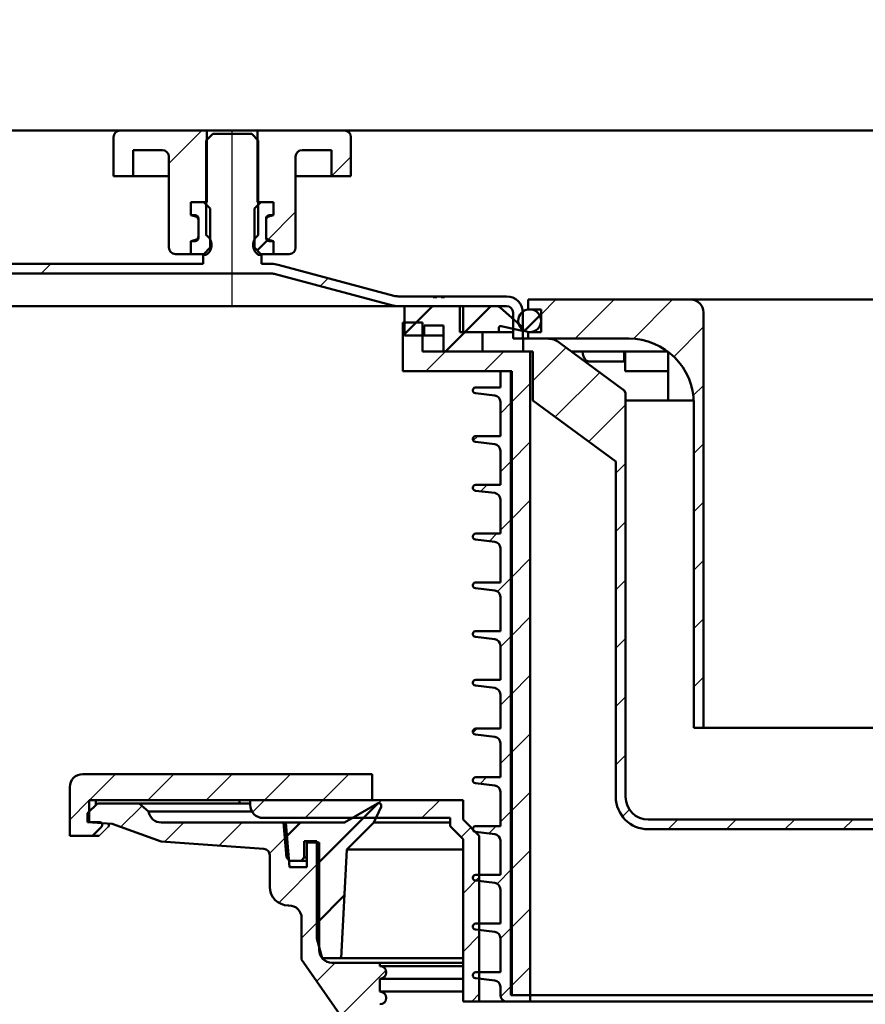
# Model space of a CAD drawing. Units: millimetres. Extents: x -792 to 884, y -361 to 876.
# Drawn here: x -409 to -279, y 433 to 585 of the extents above; entities that cross this region are included whole.
import ezdxf
from ezdxf.lldxf.tags import DXFTag

# ---------------------------------------------------------------- set-up
doc = ezdxf.new("R2010")
doc.units = ezdxf.units.MM
doc.header["$LTSCALE"] = 5
doc.layers.add('LC-001-100-D00-0', color=1, linetype='ByBlock')
doc.styles.add('LCTX15-400-0-0pDIN-Schrift', font='STANDARD', dxfattribs={"width": 0.8, "oblique": 15, "height": 2.5})
tags = doc.linetypes.add('DASHDOT', pattern=[7.5, 5, -1.25, 0, -1.25]).pattern_tags.tags
tags[10:11] = [DXFTag(74, 4), DXFTag(75, 0), DXFTag(340, '0'), DXFTag(46, 1.0), DXFTag(50, 0.0), DXFTag(44, 0.0), DXFTag(45, 0.0)]
tags[8:9] = [DXFTag(74, 4), DXFTag(75, 0), DXFTag(340, '0'), DXFTag(46, 1.0), DXFTag(50, 0.0), DXFTag(44, 0.0), DXFTag(45, 0.0)]
tags[6:7] = [DXFTag(74, 4), DXFTag(75, 0), DXFTag(340, '0'), DXFTag(46, 1.0), DXFTag(50, 0.0), DXFTag(44, 0.0), DXFTag(45, 0.0)]
tags[4:5] = [DXFTag(74, 4), DXFTag(75, 0), DXFTag(340, '0'), DXFTag(46, 1.0), DXFTag(50, 0.0), DXFTag(44, 0.0), DXFTag(45, 0.0)]
doc.dimstyles.new('LC-DIM-L-0100-02-02', dxfattribs={"dimscale": 5, "dimtxt": 10, "dimasz": 10, "dimexe": 1.8, "dimexo": 0, "dimgap": 1.5, "dimtad": 1, "dimtxsty": 'LCTX15-400-0-0pDIN-Schrift', "dimcen": 0, "dimclrd": 2, "dimclre": 2, "dimclrt": 2, "dimazin": 2, "dimtfac": 0.71, "dimtdec": 4, "dimtofl": 0, "dimtmove": 0, "dimatfit": 1, "dimfxl": 1, "dimtolj": 1, "dimtzin": 0, "dimarcsym": 0})

# ---------------------------------------------------------------- blocks, each defined once
blk = doc.blocks.new('*D18')
at = {"layer": 'Defpoints', "color": 0}
for p in [(723.379591, 787.92161), (-776.620409, 567.776532), (723.379591, 567.776532)]:
    blk.add_point(p, dxfattribs=at)
at = {"layer": 'LC-001-100-D00-0', "color": 2, "lineweight": -2}
for p, q in [((-776.620409, 567.776532), (-776.620409, 796.92161)), ((723.379591, 567.776532), (723.379591, 796.92161)), ((-726.620409, 787.92161), (673.379591, 787.92161))]:
    blk.add_line(p, q, dxfattribs=at)
at = {"layer": 'LC-001-100-D00-0', "color": 2}
for points in [[(-726.620409, 796.254943), (-726.620409, 779.588277), (-776.620409, 787.92161)], [(673.379591, 779.588277), (673.379591, 796.254943), (723.379591, 787.92161)]]:
    blk.add_solid(points, dxfattribs=at)
at = {"layer": 'LC-001-100-D00-0', "color": 2, "insert": (-23.27597, 842.92161), "char_height": 50, "attachment_point": 5, "style": 'LCTX15-400-0-0pDIN-Schrift'}
blk.add_mtext('\\A1;1500', dxfattribs=at)
blk = doc.blocks.new('*D20')
at = {"layer": 'Defpoints', "color": 0}
for p in [(-726.620409, 704.76161), (-726.620409, 564.776532), (673.379591, 564.776532)]:
    blk.add_point(p, dxfattribs=at)
at = {"layer": 'LC-001-100-D00-0', "color": 2, "lineweight": -2}
for p, q in [((-726.620409, 564.776532), (-726.620409, 713.76161)), ((673.379591, 564.776532), (673.379591, 713.76161)), ((623.379591, 704.76161), (-676.620409, 704.76161))]:
    blk.add_line(p, q, dxfattribs=at)
at = {"layer": 'LC-001-100-D00-0', "color": 2}
for points in [[(-676.620409, 713.094943), (-676.620409, 696.428277), (-726.620409, 704.76161)], [(623.379591, 696.428277), (623.379591, 713.094943), (673.379591, 704.76161)]]:
    blk.add_solid(points, dxfattribs=at)
at = {"layer": 'LC-001-100-D00-0', "color": 2, "insert": (-27.708341, 759.76161), "char_height": 50, "attachment_point": 5, "style": 'LCTX15-400-0-0pDIN-Schrift'}
blk.add_mtext('\\A1;1400', dxfattribs=at)
blk = doc.blocks.new('KLON17')
at = {"layer": 'LC-001-100-D00-0', "color": 7, "lineweight": 25}
for p, q in [((-406.044438, 545.776532), (-404.544438, 547.276532)), ((-363.074141, 543.84555), (-361.849396, 545.070295))]:
    blk.add_line(p, q, dxfattribs=at)
blk = doc.blocks.new('KLON23')
at = {"layer": 'LC-001-100-D00-0', "color": 7, "lineweight": 25}
for p, q in [((-361.351914, 560.776532), (-358.370398, 563.758048)), ((-371.238047, 550.890398), (-366.870398, 555.258047))]:
    blk.add_line(p, q, dxfattribs=at)
blk = doc.blocks.new('KLON31')
at = {"layer": 'LC-001-100-D00-0', "color": 7, "lineweight": 15}
for p, q in [((-395.725401, 460.647048), (-396.852724, 459.529367)), ((-396.852724, 459.529367), (-397.112979, 459.271312))]:
    blk.add_line(p, q, dxfattribs=at)
blk = doc.blocks.new('POLY2')
at = {"layer": 'LC-001-100-D00-0', "color": 7, "lineweight": 50}
for p, q in [((-395.717707, 460.655059), (-395.725401, 460.647048)), ((-395.67737, 460.697059), (-395.717707, 460.655059)), ((-395.717707, 460.655059), (-395.717707, 460.655059)), ((-395.621906, 460.789763), (-395.67737, 460.697059)), ((-395.67737, 460.697059), (-395.67737, 460.697059)), ((-395.669268, 461.170578), (-395.669268, 461.170578)), ((-395.669268, 461.170578), (-395.650266, 461.138415)), ((-395.650266, 461.138415), (-395.650266, 461.138415)), ((-395.650266, 461.138415), (-395.606985, 461.065158)), ((-395.593044, 460.930063), (-395.621906, 460.789763)), ((-395.621906, 460.789763), (-395.621906, 460.789763)), ((-395.606985, 461.065158), (-395.606985, 461.065158)), ((-395.606985, 461.065158), (-395.593044, 460.930063)), ((-395.593044, 460.930063), (-395.593044, 460.930063))]:
    blk.add_line(p, q, dxfattribs=at)
blk = doc.blocks.new('KLON32')
at = {"layer": 'LC-001-100-D00-0', "color": 7, "lineweight": 25}
for p, q in [((-393.741767, 460.638777), (-390.504812, 463.875732)), ((-387.052665, 458.347623), (-384.07376, 461.326528)), ((-378.659329, 457.760703), (-375.093503, 461.326528)), ((-370.886793, 456.552983), (-368.215593, 459.224183)), ((-369.481813, 448.977707), (-363.246152, 455.213367)), ((-365.94553, 443.533733), (-363.246152, 446.233111)), ((-363.610925, 436.888082), (-360.767561, 439.731446)), ((-359.912526, 431.606225), (-352.980066, 438.538685))]:
    blk.add_line(p, q, dxfattribs=at)
blk = doc.blocks.new('KLON34')
at = {"layer": 'LC-001-100-D00-0', "color": 7, "lineweight": 25}
for p, q in [((-373.521775, 462.898257), (-371.643503, 464.776528)), ((-365.413247, 462.026528), (-362.663247, 464.776528)), ((-356.432991, 462.026528), (-353.682991, 464.776528)), ((-347.452735, 462.026528), (-344.702735, 464.776528)), ((-341.421445, 459.077562), (-339.921445, 460.577562)), ((-341.120411, 450.39834), (-338.620411, 452.89834)), ((-341.120411, 441.418084), (-338.620411, 443.918084)), ((-339.781711, 433.776528), (-338.620411, 434.937828))]:
    blk.add_line(p, q, dxfattribs=at)
blk = doc.blocks.new('KLON37')
at = {"layer": 'LC-001-100-D00-0', "color": 7, "lineweight": 25}
for p, q in [((-398.589488, 464.771312), (-394.589488, 468.771312)), ((-389.609232, 464.771312), (-385.609232, 468.771312)), ((-380.628976, 464.771312), (-376.628976, 468.771312)), ((-371.64872, 464.771312), (-367.64872, 468.771312)), ((-362.668463, 464.771312), (-358.668463, 468.771312)), ((-401.620411, 461.740389), (-398.620411, 464.740389))]:
    blk.add_line(p, q, dxfattribs=at)
blk = doc.blocks.new('KLON38')
at = {"layer": 'LC-001-100-D00-0', "color": 7, "lineweight": 50}
for p, q in [((-363.620411, 454.839109), (-354.175035, 464.284485)), ((-368.544342, 458.895433), (-366.113247, 461.326528)), ((-363.620411, 445.858853), (-359.356187, 450.123076)), ((-360.070382, 440.428626), (-359.852852, 440.646156))]:
    blk.add_line(p, q, dxfattribs=at)
blk = doc.blocks.new('POLY4')
at = {"layer": 'LC-001-100-D00-0', "color": 7, "lineweight": 50}
for p, q in [((-316.519544, 527.950705), (-316.519544, 527.950705)), ((-316.519544, 527.950705), (-316.435969, 527.875011)), ((-316.435969, 527.875011), (-316.435969, 527.875011)), ((-316.435969, 527.875011), (-316.268819, 527.723622)), ((-316.268819, 527.723622), (-316.268819, 527.723622)), ((-316.268819, 527.723622), (-316.135766, 527.430753)), ((-316.135766, 527.430753), (-316.135766, 527.430753)), ((-316.135766, 527.430753), (-316.120111, 527.232362)), ((-316.120111, 527.232362), (-316.120111, 527.232362)), ((-316.120111, 527.232362), (-316.11329, 527.145919))]:
    blk.add_line(p, q, dxfattribs=at)
blk = doc.blocks.new('POLY6')
at = {"layer": 'LC-001-100-D00-0', "color": 7, "lineweight": 50}
for p, q in [((-321.865915, 532.284592), (-321.865915, 532.284592)), ((-321.865915, 532.284592), (-321.835945, 532.279235)), ((-321.835945, 532.279235), (-321.835945, 532.279235)), ((-321.835945, 532.279235), (-321.80409, 532.276532)), ((-321.80409, 532.276532), (-321.80409, 532.276532)), ((-321.80409, 532.276532), (-321.770326, 532.276532))]:
    blk.add_line(p, q, dxfattribs=at)
blk = doc.blocks.new('POLY7')
at = {"layer": 'LC-001-100-D00-0', "color": 7, "lineweight": 50}
for p, q in [((-322.740026, 533.77653), (-322.740026, 533.77653)), ((-322.740026, 533.77653), (-322.73627, 533.723219)), ((-322.73627, 533.723219), (-322.73627, 533.723219)), ((-322.73627, 533.723219), (-322.716922, 533.448664)), ((-322.716922, 533.448664), (-322.716922, 533.448664)), ((-322.716922, 533.448664), (-322.573551, 533.011073)), ((-322.573551, 533.011073), (-322.573551, 533.011073)), ((-322.573551, 533.011073), (-322.32586, 532.555098)), ((-322.32586, 532.555098), (-322.32586, 532.555098)), ((-322.32586, 532.555098), (-322.069424, 532.338287)), ((-322.069424, 532.338287), (-322.069424, 532.338287)), ((-322.069424, 532.338287), (-321.911941, 532.296736)), ((-321.911941, 532.296736), (-321.911941, 532.296736)), ((-321.911941, 532.296736), (-321.865913, 532.284592))]:
    blk.add_line(p, q, dxfattribs=at)
blk = doc.blocks.new('KLON40')
at = {"layer": 'LC-001-100-D00-0', "color": 7, "lineweight": 25}
for p, q in [((-237.120411, 523.740422), (-225.084301, 535.776532)), ((-330.370411, 529.273239), (-325.248793, 534.394857)), ((-326.928078, 523.735315), (-320.082457, 530.580937)), ((-233.313102, 518.567475), (-222.870411, 529.010165)), ((-321.761742, 519.921396), (-316.120411, 525.562727)), ((-317.620411, 515.082471), (-316.120411, 516.582471)), ((-237.120411, 514.760165), (-235.620411, 516.260165)), ((-317.620411, 506.102214), (-316.120411, 507.602214)), ((-237.120411, 505.779909), (-235.620411, 507.279909)), ((-317.620411, 497.121958), (-316.120411, 498.621958)), ((-237.120411, 496.799653), (-235.620411, 498.299653)), ((-317.620411, 488.141702), (-316.120411, 489.641702)), ((-237.120411, 487.819397), (-235.620411, 489.319397)), ((-317.620411, 479.161446), (-316.120411, 480.661446)), ((-237.120411, 478.839141), (-235.620411, 480.339141)), ((-317.620411, 470.18119), (-316.120411, 471.68119)), ((-237.120411, 469.858885), (-235.620411, 471.358885)), ((-316.587804, 462.233541), (-315.513943, 463.307402)), ((-309.564557, 460.276532), (-308.064557, 461.776532)), ((-300.584301, 460.276532), (-299.084301, 461.776532)), ((-291.604045, 460.276532), (-290.104045, 461.776532)), ((-282.623789, 460.276532), (-281.123789, 461.776532)), ((-273.643532, 460.276532), (-272.143532, 461.776532)), ((-264.663276, 460.276532), (-263.163276, 461.776532)), ((-255.68302, 460.276532), (-254.18302, 461.776532)), ((-246.702764, 460.276532), (-245.202764, 461.776532))]:
    blk.add_line(p, q, dxfattribs=at)
blk = doc.blocks.new('KLON42')
at = {"layer": 'LC-001-100-D00-0', "color": 7, "lineweight": 25}
for p, q in [((-329.120411, 539.503495), (-326.847374, 541.776532)), ((-323.867118, 535.776532), (-317.867118, 541.776532)), ((-314.911987, 535.751407), (-308.886862, 541.776532)), ((-308.693889, 532.989249), (-304.120411, 537.562727)), ((-305.696345, 527.006537), (-304.120411, 528.582471)), ((-305.620411, 518.102214), (-304.120411, 519.602214)), ((-305.620411, 509.121958), (-304.120411, 510.621958)), ((-305.620411, 500.141702), (-304.120411, 501.641702)), ((-305.620411, 491.161446), (-304.120411, 492.661446)), ((-305.620411, 482.18119), (-304.120411, 483.68119))]:
    blk.add_line(p, q, dxfattribs=at)
blk = doc.blocks.new('KLON44')
at = {"layer": 'LC-001-100-D00-0', "color": 7, "lineweight": 25}
for p, q in [((-350.370411, 536.214007), (-348.307887, 538.276532)), ((-346.82763, 530.776532), (-343.82763, 533.776532)), ((-337.847374, 530.776532), (-334.847374, 533.776532)), ((-333.770411, 525.873239), (-330.770411, 528.873239)), ((-333.770411, 516.892983), (-330.770411, 519.892983)), ((-333.770411, 507.912727), (-330.770411, 510.912727)), ((-333.770411, 498.932471), (-330.770411, 501.932471)), ((-333.770411, 489.952214), (-330.770411, 492.952214)), ((-333.770411, 480.971958), (-330.770411, 483.971958)), ((-333.770411, 471.991702), (-330.770411, 474.991702)), ((-333.770411, 463.011446), (-330.770411, 466.011446)), ((-333.770411, 454.03119), (-330.770411, 457.03119)), ((-333.770411, 445.050934), (-330.770411, 448.050934)), ((-333.770411, 436.070678), (-330.770411, 439.070678))]:
    blk.add_line(p, q, dxfattribs=at)
blk = doc.blocks.new('KLON46')
at = {"layer": 'LC-001-100-D00-0', "color": 7, "lineweight": 25}
for p, q in [((-335.370411, 524.273239), (-333.620411, 526.023239)), ((-339.553392, 520.090258), (-338.867118, 520.776532)), ((-335.370411, 515.292983), (-333.620411, 517.042983)), ((-338.384241, 512.279153), (-337.386862, 513.276532)), ((-335.370411, 506.312727), (-333.620411, 508.062727)), ((-337.062317, 504.620821), (-335.906606, 505.776532)), ((-335.830414, 496.872468), (-333.620411, 499.082471)), ((-335.370411, 488.352214), (-333.620411, 490.102214)), ((-335.370411, 479.371958), (-333.620411, 481.121958)), ((-339.586708, 475.155661), (-338.965838, 475.776532)), ((-335.370411, 470.391702), (-333.620411, 472.141702)), ((-338.472401, 467.289712), (-337.485581, 468.276532)), ((-335.370411, 461.411446), (-333.620411, 463.161446)), ((-337.150477, 459.63138), (-336.005325, 460.776532)), ((-335.89243, 451.909171), (-333.620411, 454.18119)), ((-335.370411, 443.450934), (-333.620411, 445.200934)), ((-335.333552, 434.507536), (-333.620411, 436.220678))]:
    blk.add_line(p, q, dxfattribs=at)
blk = doc.blocks.new('KLON48')
at = {"layer": 'LC-001-100-D00-0', "color": 7, "lineweight": 50}
for p, q in [((-350.120411, 536.464007), (-345.807887, 540.776532)), ((-343.82763, 533.776532), (-340.82763, 536.776532))]:
    blk.add_line(p, q, dxfattribs=at)

msp = doc.modelspace()

# ---------------------------------------------------------------- linework, layer by layer
at = {"layer": 'LC-001-100-D00-0', "color": 7, "lineweight": 50}
for p, q in [((-724.120409, 567.776532), (-26.620409, 567.776532)), ((-394.870427, 560.776532), (-394.870398, 566.776532)), ((-393.870398, 567.776532), (-380.520398, 567.776532)), ((-379.620404, 567.276532), (-380.620406, 566.276532)), ((-380.520398, 567.776532), (-380.520371, 556.776532)), ((-380.520398, 567.776532), (-372.720398, 567.776532)), ((-373.620406, 567.276532), (-379.620404, 567.276532)), ((-372.620404, 566.276532), (-373.620406, 567.276532)), ((-372.720388, 556.776532), (-372.720398, 567.776532)), ((-372.720398, 567.776532), (-359.370398, 567.776532)), ((-358.370398, 566.776532), (-358.37039, 560.776532)), ((-380.620406, 566.276532), (-380.620409, 551.676532)), ((-372.620409, 551.676532), (-372.620404, 566.276532)), ((-391.870406, 564.776532), (-391.870398, 560.776532)), ((-391.870406, 564.776532), (-387.370398, 564.776532)), ((-386.370398, 563.776532), (-386.370398, 549.776532)), ((-366.870398, 549.776532), (-366.870398, 563.776532)), ((-365.870398, 564.776532), (-361.370411, 564.776532)), ((-361.370398, 560.776532), (-361.370411, 564.776532)), ((-394.870427, 560.776532), (-391.870398, 560.776532)), ((-391.870398, 560.776532), (-389.870398, 560.776532)), ((-389.870398, 560.776532), (-386.370388, 560.776532)), ((-366.87037, 560.776532), (-363.370398, 560.776532)), ((-363.370398, 560.776532), (-361.370398, 560.776532)), ((-361.370398, 560.776532), (-358.37039, 560.776532)), ((-382.971254, 556.776532), (-382.971254, 554.776532)), ((-382.971254, 556.776532), (-381.020394, 556.776532)), ((-382.971254, 556.776532), (-382.971254, 554.776532)), ((-380.520371, 556.776532), (-382.971254, 556.776532)), ((-380.020407, 555.776532), (-381.020394, 556.776532)), ((-372.220424, 556.776532), (-373.220411, 555.776532)), ((-370.269564, 556.776532), (-372.720388, 556.776532)), ((-372.220424, 556.776532), (-370.269564, 556.776532)), ((-370.269564, 556.776532), (-370.269564, 554.776532)), ((-370.269564, 556.776532), (-370.269564, 554.776532)), ((-382.971254, 554.776532), (-382.265107, 554.587321)), ((-382.320398, 554.776532), (-382.971254, 554.776532)), ((-380.020407, 555.776532), (-380.020398, 549.776532)), ((-373.220398, 549.776532), (-373.220411, 555.776532)), ((-370.97569, 554.587321), (-370.269564, 554.776532)), ((-370.269564, 554.776532), (-370.920398, 554.776532)), ((-381.820398, 551.276532), (-381.820398, 554.276532)), ((-381.820398, 554.007766), (-381.820398, 551.545299)), ((-371.420398, 554.276532), (-371.420398, 551.276532)), ((-371.420398, 551.545299), (-371.420398, 554.007766)), ((-382.265107, 550.965743), (-382.971254, 550.776531)), ((-382.971254, 550.776531), (-382.320398, 550.776532)), ((-382.971254, 550.776531), (-382.971254, 548.776533)), ((-382.971254, 550.776531), (-382.971254, 548.776533)), ((-372.786155, 549.34229), (-371.109115, 551.01933)), ((-370.269564, 550.776531), (-370.97569, 550.965743)), ((-370.920398, 550.776532), (-370.269564, 550.776531)), ((-370.269564, 550.776531), (-370.269564, 548.776533)), ((-370.269564, 550.776531), (-370.269564, 548.776533)), ((-382.971254, 548.776533), (-385.370398, 548.776532)), ((-382.971254, 548.776533), (-381.020398, 548.776532)), ((-381.120414, 547.276532), (-381.120414, 548.676532)), ((-380.620409, 548.676532), (-381.120414, 548.676532)), ((-381.020398, 548.776532), (-380.020398, 549.776532)), ((-373.220398, 549.776532), (-372.220398, 548.776532)), ((-372.120411, 548.676532), (-372.620409, 548.676532)), ((-372.220398, 548.776532), (-370.269564, 548.776533)), ((-372.120411, 548.676532), (-372.120411, 547.276532)), ((-367.870398, 548.776532), (-370.269564, 548.776533)), ((-532.120422, 547.276532), (-381.120414, 547.276532)), ((-372.120411, 547.276532), (-370.609795, 547.276532)), ((-351.740847, 542.361718), (-369.574519, 547.140235)), ((-718.620409, 545.776532), (-370.609795, 545.776532)), ((-352.129076, 540.912829), (-369.962747, 545.691347)), ((-345.69762, 542.276532), (-351.093799, 542.276532)), ((-345.69762, 542.176532), (-345.69762, 542.276532)), ((-345.69762, 542.276532), (-345.173784, 542.276532)), ((-345.173784, 542.176532), (-345.69762, 542.176532)), ((-345.173784, 542.276532), (-345.173784, 542.176532)), ((-344.479539, 542.276532), (-345.173784, 542.276532)), ((-344.479539, 542.176532), (-344.479539, 542.276532)), ((-344.479539, 542.276532), (-343.95519, 542.276532)), ((-343.95519, 542.176532), (-344.479539, 542.176532)), ((-343.95519, 542.276532), (-343.95519, 542.176532)), ((-334.42041, 542.276532), (-343.95519, 542.276532)), ((-331.12041, 541.776531), (-331.12041, 540.276532)), ((-331.12041, 541.776531), (-306.120411, 541.776531)), ((-306.120411, 541.776531), (-288.120411, 541.776531)), ((-288.120411, 541.776531), (-265.120411, 541.776531)), ((-353.194401, 540.776532), (-581.620411, 540.776532)), ((-351.093799, 540.776532), (-353.194401, 540.776532)), ((-334.42041, 540.776531), (-351.093799, 540.776531)), ((-350.120411, 536.276531), (-350.120411, 540.776531)), ((-341.120408, 540.776531), (-350.120411, 540.776531)), ((-341.620409, 536.776532), (-341.620409, 540.776531)), ((-341.120408, 540.776531), (-341.620409, 540.776531)), ((-341.120408, 540.776531), (-341.120408, 536.776532)), ((-340.82763, 536.776532), (-336.82763, 540.776532)), ((-336.000611, 540.776531), (-336.827631, 540.776531)), ((-331.984159, 537.544307), (-335.336246, 540.523941)), ((-333.420411, 535.77653), (-333.420411, 539.776531)), ((-331.920412, 535.77653), (-331.920412, 539.776531)), ((-331.12041, 540.276532), (-329.120409, 540.276532)), ((-329.120409, 536.776532), (-329.120409, 540.276532)), ((-304.120411, 475.876533), (-304.120411, 539.776531)), ((-350.370408, 538.276532), (-350.370408, 530.776531)), ((-347.370409, 538.276532), (-350.370408, 538.276532)), ((-347.370409, 533.77653), (-347.370409, 538.276532)), ((-331.659415, 536.964491), (-329.30837, 539.315536)), ((-347.120412, 536.276531), (-347.120412, 537.776532)), ((-347.120412, 537.776532), (-344.120414, 537.776532)), ((-344.120414, 533.77653), (-344.120414, 537.776532)), ((-335.620411, 536.776532), (-341.620409, 536.776532)), ((-338.120413, 536.776532), (-341.120408, 536.776532)), ((-338.120413, 533.77653), (-338.120413, 536.776532)), ((-335.620411, 536.776532), (-335.620411, 537.402547)), ((-333.420411, 536.776532), (-335.620411, 536.776532)), ((-335.255333, 537.695403), (-332.248547, 537.027229)), ((-331.12041, 535.77653), (-331.12041, 536.776532)), ((-331.12041, 536.776532), (-329.120409, 536.776532)), ((-350.120411, 536.276531), (-347.120412, 536.276531)), ((-347.120412, 536.276531), (-344.120414, 536.276531)), ((-331.920412, 535.77653), (-333.420411, 535.77653)), ((-331.870411, 535.77653), (-331.920412, 535.77653)), ((-331.870411, 533.77653), (-331.870411, 535.77653)), ((-331.870411, 535.77653), (-328.107797, 535.77653)), ((-331.12041, 535.77653), (-315.620412, 535.77653)), ((-326.326036, 535.190102), (-316.526492, 527.955835)), ((-330.770411, 533.77653), (-347.370409, 533.77653)), ((-344.120414, 533.77653), (-338.120413, 533.77653)), ((-331.870411, 533.77653), (-330.370412, 533.77653)), ((-330.770411, 533.77653), (-330.770411, 434.77653)), ((-330.370412, 526.276533), (-330.370412, 533.77653)), ((-324.41121, 533.77653), (-320.799113, 533.77653)), ((-320.799113, 533.77653), (-318.406568, 533.77653)), ((-318.406568, 533.77653), (-317.62964, 533.77653)), ((-317.62964, 533.77653), (-316.350759, 533.77653)), ((-316.334826, 532.276531), (-316.334826, 533.77653)), ((-316.334826, 533.77653), (-309.548777, 533.77653)), ((-316.15802, 530.776531), (-316.15802, 533.77653)), ((-309.548777, 533.722301), (-309.548777, 526.276533)), ((-318.406568, 532.276531), (-321.770326, 532.276531)), ((-318.406568, 532.276531), (-317.62964, 532.276531)), ((-316.334826, 532.276531), (-317.62964, 532.276531)), ((-333.77041, 530.776531), (-350.370408, 530.776531)), ((-335.370411, 530.776531), (-335.370411, 528.27653)), ((-335.370411, 530.776531), (-333.620411, 530.776531)), ((-333.77041, 434.77653), (-333.77041, 530.776531)), ((-333.620411, 530.776531), (-333.620411, 434.77653)), ((-309.548777, 530.776531), (-316.15802, 530.776531)), ((-339.223929, 527.379726), (-336.251487, 527.023704)), ((-335.370411, 528.27653), (-339.170412, 528.27653)), ((-335.370411, 526.030802), (-335.370411, 520.776533)), ((-330.370412, 526.276533), (-317.620412, 516.864163)), ((-316.120413, 465.276533), (-316.120413, 527.15131)), ((-316.11329, 527.145919), (-316.11329, 526.276533)), ((-311.699805, 526.276533), (-316.11329, 526.276533)), ((-305.63292, 526.276533), (-311.699805, 526.276533)), ((-305.62041, 475.876533), (-305.62041, 525.776532)), ((-339.223929, 519.879726), (-336.251487, 519.523703)), ((-335.370411, 520.776533), (-339.170412, 520.776533)), ((-335.370411, 518.530802), (-335.370411, 513.276533)), ((-317.620412, 465.276533), (-317.620412, 516.864163)), ((-339.223929, 512.379725), (-336.251487, 512.023703)), ((-335.370411, 513.276533), (-339.170412, 513.276533)), ((-335.370411, 511.030801), (-335.370411, 505.776533)), ((-339.223929, 504.879729), (-336.251487, 504.523703)), ((-335.370411, 505.776533), (-339.170412, 505.776533)), ((-335.370411, 503.530801), (-335.370411, 498.276532)), ((-339.223929, 497.379728), (-336.251487, 497.023702)), ((-335.370411, 498.276532), (-339.170412, 498.276532)), ((-335.370411, 496.030801), (-335.370411, 490.776532)), ((-339.223929, 489.879728), (-336.251487, 489.523702)), ((-335.370411, 490.776532), (-339.170412, 490.776532)), ((-335.370411, 488.5308), (-335.370411, 483.276532)), ((-335.370411, 483.276532), (-339.170412, 483.276532)), ((-339.223929, 482.379728), (-336.251487, 482.023702)), ((-335.370411, 481.0308), (-335.370411, 475.776532)), ((-335.370411, 475.776532), (-339.170412, 475.776532)), ((-305.62041, 475.876533), (-304.120411, 475.876533)), ((-304.120411, 475.876533), (-288.120411, 475.876533)), ((-288.120411, 475.876533), (-265.120411, 475.876533)), ((-339.223929, 474.879727), (-336.251487, 474.523702)), ((-335.370411, 473.5308), (-335.370411, 468.276531)), ((-355.120411, 468.771312), (-399.620411, 468.771312)), ((-355.120411, 464.771312), (-355.120411, 468.771312)), ((-335.370411, 468.276531), (-339.170412, 468.276531)), ((-401.620411, 459.271312), (-401.620411, 466.771312)), ((-339.223929, 467.379727), (-336.251487, 467.023701)), ((-335.370411, 466.0308), (-335.370411, 460.776531)), ((-397.370411, 464.271312), (-398.870411, 462.771312)), ((-398.620411, 461.371312), (-398.620411, 464.771312)), ((-355.120411, 464.771312), (-398.620411, 464.771312)), ((-397.617215, 464.771312), (-397.617215, 464.024508)), ((-390.964789, 464.271312), (-397.370411, 464.271312)), ((-389.481689, 462.995848), (-390.964789, 464.271312)), ((-390.964789, 464.271312), (-373.870411, 464.271312)), ((-375.527717, 464.771312), (-375.527717, 464.271312)), ((-373.870411, 464.776528), (-373.870411, 464.026528)), ((-341.120411, 464.776528), (-373.870411, 464.776528)), ((-354.290501, 464.239845), (-359.336513, 461.326528)), ((-354.842649, 461.326528), (-353.725548, 463.72216)), ((-341.120411, 464.776528), (-341.120411, 461.776528)), ((-398.870411, 462.771312), (-398.870411, 461.394424)), ((-373.584382, 462.995848), (-389.481689, 462.995848)), ((-398.870411, 461.394424), (-395.091968, 461.130209)), ((-397.044675, 461.371312), (-398.620411, 461.371312)), ((-398.120411, 459.271312), (-396.744675, 460.647048)), ((-395.091968, 461.130209), (-387.54062, 458.381744)), ((-387.54062, 461.326528), (-368.399524, 461.326528)), ((-343.120411, 462.026528), (-371.870411, 462.026528)), ((-368.757036, 461.326528), (-368.286255, 455.945476)), ((-359.336513, 461.326528), (-368.757036, 461.326528)), ((-368.399524, 461.326528), (-367.798375, 454.455366)), ((-358.986193, 457.182984), (-354.842649, 461.326528)), ((-343.120411, 461.326528), (-354.842649, 461.326528)), ((-343.120411, 462.026528), (-343.120411, 460.776528)), ((-341.120411, 458.776528), (-343.120411, 460.776528)), ((-341.120411, 461.776528), (-338.620411, 459.276528)), ((-335.370411, 460.776531), (-339.170412, 460.776531)), ((-240.620413, 461.776533), (-312.620409, 461.776533)), ((-401.620411, 459.271312), (-398.120411, 459.271312)), ((-398.120411, 459.271312), (-397.112979, 459.271312)), ((-339.223929, 459.879727), (-336.251487, 459.523708)), ((-338.620411, 459.276528), (-338.620411, 433.776528)), ((-240.620413, 460.27653), (-312.620409, 460.27653)), ((-387.54062, 458.381744), (-371.766625, 457.278718)), ((-365.542791, 458.458189), (-363.620411, 458.458189)), ((-365.542791, 455.947387), (-365.542791, 458.458189)), ((-365.160262, 458.271312), (-365.160262, 454.455366)), ((-363.246152, 458.271312), (-365.160262, 458.271312)), ((-363.620411, 458.458189), (-363.620411, 443.501847)), ((-363.246152, 458.271312), (-363.246152, 441.694636)), ((-341.120411, 433.776528), (-341.120411, 458.776528)), ((-335.370411, 458.530799), (-335.370411, 453.276531)), ((-370.853503, 456.299514), (-370.853503, 451.412423)), ((-359.864252, 440.428626), (-358.986193, 457.182984)), ((-341.120411, 457.182984), (-358.986193, 457.182984)), ((-368.286255, 455.945476), (-367.740328, 455.445227)), ((-367.740328, 455.445227), (-366.044951, 455.445227)), ((-366.044951, 455.445227), (-365.542791, 455.947387)), ((-365.160262, 455.445227), (-366.044951, 455.445227)), ((-365.160262, 455.947387), (-365.542791, 455.947387)), ((-365.160262, 454.455366), (-367.798375, 454.455366)), ((-335.370411, 453.276531), (-339.170412, 453.276531)), ((-339.223929, 452.379727), (-336.251487, 452.023708)), ((-335.370411, 451.030799), (-335.370411, 445.77653)), ((-368.006879, 448.565798), (-367.908719, 448.565798)), ((-365.94553, 446.602609), (-365.94553, 440.222242)), ((-335.370411, 445.77653), (-339.170412, 445.77653)), ((-339.223929, 444.879726), (-336.251487, 444.523708)), ((-363.620411, 443.501847), (-362.796944, 440.428626)), ((-335.370411, 443.530799), (-335.370411, 438.27653)), ((-365.94553, 440.222242), (-356.620411, 426.9046)), ((-362.796944, 440.428626), (-359.864252, 440.428626)), ((-361.282963, 439.731446), (-353.920989, 439.731446)), ((-341.120411, 440.428626), (-359.864252, 440.428626)), ((-353.920989, 439.731446), (-353.920989, 439.240649)), ((-341.120411, 439.731446), (-353.920989, 439.731446)), ((-341.120411, 439.240649), (-353.920989, 439.240649)), ((-335.370411, 438.27653), (-339.170412, 438.27653)), ((-353.920989, 435.314271), (-353.920989, 437.27746)), ((-341.120411, 437.27746), (-353.920989, 437.27746)), ((-339.223929, 437.379719), (-336.251487, 437.0237)), ((-341.120411, 435.314271), (-353.920989, 435.314271)), ((-335.370411, 436.030806), (-335.370411, 434.77653)), ((-341.120411, 433.776528), (-338.620411, 433.776528)), ((-214.620411, 433.776528), (-338.620411, 433.776528)), ((-334.370413, 433.776528), (-330.770411, 433.776528)), ((-333.77041, 434.77653), (-330.770411, 434.77653)), ((-333.620411, 434.77653), (-330.770411, 434.77653)), ((-330.770411, 434.77653), (-330.770411, 433.776528)), ((-330.770411, 434.77653), (-222.470411, 434.77653)), ((-330.770411, 433.776528), (-222.470411, 433.776528))]:
    msp.add_line(p, q, dxfattribs=at)
at = {"layer": 'LC-001-100-D00-0', "color": 7, "lineweight": 25}
msp.add_line((-386.370398, 562.698815), (-381.292681, 567.776532), dxfattribs=at)
at = {"layer": 'LC-001-100-D00-0', "color": 7, "linetype": 'DASHDOT', "lineweight": 25}
msp.add_line((-376.620409, 540.776532), (-376.620409, 567.776532), dxfattribs=at)
at = {"layer": 'LC-001-100-D00-0', "color": 7, "lineweight": 50}
msp.add_circle((-330.870411, 538.526532), 1.75, dxfattribs=at)
for centre, radius, start, end in [((-393.870398, 566.776532), 1, 90, 180), ((-359.370398, 566.776532), 1, 0, 90), ((-387.370398, 563.776532), 1, 0, 90), ((-365.870398, 563.776532), 1, 90, 180), ((-382.320398, 554.276532), 0.5, 0, 90), ((-382.420398, 554.007766), 0.6, 0, 75), ((-370.920398, 554.276532), 0.5, 90, 180), ((-370.820398, 554.007766), 0.6, 105, 180), ((-382.420398, 551.545299), 0.6, 285, 0), ((-381.620409, 550.176532), 1.802776, 303.690068, 56.309932), ((-371.620409, 550.176532), 1.802776, 123.690068, 236.309932), ((-370.820398, 551.545299), 0.6, 180, 255), ((-382.320398, 551.276532), 0.5, 270, 0), ((-370.920398, 551.276532), 0.5, 180, 270), ((-385.370398, 549.776532), 1, 180, 270), ((-367.870398, 549.776532), 1, 270, 0), ((-370.609795, 543.276532), 4, 75, 90), ((-370.609795, 543.276532), 2.5, 75, 90), ((-351.093799, 544.776532), 2.5, 255, 270), ((-351.093799, 544.776532), 4, 255, 270), ((-334.420411, 539.776532), 2.5, 0, 90), ((-306.120411, 539.776532), 2, 0, 90), ((-336.00061, 539.776532), 1, 48.366461, 90), ((-334.420411, 539.776532), 1, 0, 90), ((-335.320411, 537.402547), 0.3, 77.471192, 180), ((-332.183468, 537.320085), 0.3, 257.471192, 48.366461), ((-328.107796, 532.776532), 3, 53.564324, 90), ((-315.620411, 525.776532), 10, 0, 90), ((-339.170411, 527.826532), 0.45, 90, 263.17), ((-317.120411, 527.151309), 1, 0, 53.564324), ((-336.370411, 526.030801), 1, 0, 83.17), ((-339.170411, 520.326532), 0.45, 90, 263.17), ((-336.370411, 518.530801), 1, 0, 83.17), ((-339.170411, 512.826532), 0.45, 90, 263.17), ((-336.370411, 511.030801), 1, 0, 83.17), ((-339.170411, 505.326532), 0.45, 90, 263.17), ((-336.370411, 503.530801), 1, 0, 83.17), ((-339.170411, 497.826532), 0.45, 90, 263.17), ((-336.370411, 496.030801), 1, 0, 83.17), ((-339.170411, 490.326532), 0.45, 90, 263.17), ((-336.370411, 488.530801), 1, 0, 83.17), ((-339.170411, 482.826532), 0.45, 90, 263.17), ((-336.370411, 481.030801), 1, 0, 83.17), ((-339.170411, 475.326532), 0.45, 90, 263.17), ((-336.370411, 473.530801), 1, 0, 83.17), ((-399.620411, 466.771312), 2, 90, 180), ((-339.170411, 467.826532), 0.45, 90, 263.17), ((-336.370411, 466.030801), 1, 0, 83.17), ((-312.620411, 465.276532), 5, 180, 270), ((-312.620411, 465.276532), 3.5, 180, 270), ((-371.870411, 464.026528), 2, 180, 270), ((-354.089637, 463.891938), 0.401728, 335, 120), ((-387.54062, 463.289718), 1.963189, 188.608971, 270), ((-397.044675, 460.947048), 0.424264, 315, 90), ((-339.170411, 460.326532), 0.45, 90, 263.17), ((-336.370411, 458.530801), 1, 0, 83.17), ((-371.835098, 456.299514), 0.981595, 0, 85.999995), ((-339.170411, 452.826532), 0.45, 90, 263.17), ((-336.370411, 451.030801), 1, 0, 83.17), ((-368.006879, 451.412423), 2.846624, 180, 270), ((-367.908719, 446.602609), 1.963189, 0, 90), ((-339.170411, 445.326532), 0.45, 90, 263.17), ((-336.370411, 443.530801), 1, 0, 83.17), ((-361.282963, 441.694636), 1.963189, 180, 270), ((-353.920989, 438.259054), 0.981595, 270, 90), ((-339.170411, 437.826532), 0.45, 90, 263.17), ((-336.370411, 436.030801), 1, 0, 83.17), ((-353.920989, 434.332676), 0.981595, 270, 90), ((-334.370411, 434.776532), 1, 180, 270)]:
    msp.add_arc(centre, radius, start, end, dxfattribs=at)

# ---------------------------------------------------------------- block references
at = {"layer": 'LC-001-100-D00-0', "color": 7, "lineweight": 25}
for name in ['KLON17', 'KLON23', 'KLON42', 'KLON44', 'KLON40', 'KLON46', 'KLON37', 'KLON32', 'KLON34']:
    msp.add_blockref(name, (0, 0), dxfattribs=at)
at = {"layer": 'LC-001-100-D00-0', "color": 7, "lineweight": 50}
for name in ['KLON48', 'POLY7', 'POLY6', 'POLY4', 'KLON38', 'KLON31', 'POLY2']:
    msp.add_blockref(name, (0, 0), dxfattribs=at)

# ---------------------------------------------------------------- dimensions: what is measured, and where the dimension line sits
at = {"layer": 'LC-001-100-D00-0', "color": 7, "lineweight": 25}
for base, p1, p2, text, picture, middle in [((723.379591, 787.92161), (-776.620409, 567.776532), (723.379591, 567.776532), '1500', '*D18', (-23.27597, 842.92161)), ((-726.620409, 704.76161), (673.379591, 564.776532), (-726.620409, 564.776532), '1400', '*D20', (-27.708341, 759.76161))]:
    dim = msp.add_linear_dim(base=base, p1=p1, p2=p2, text=text, dimstyle='LC-DIM-L-0100-02-02', dxfattribs=at)
    dim.commit()
    dim.dimension.update_dxf_attribs({"geometry": picture, "text_midpoint": middle, "dimtype": 160})

doc.saveas('drawing.dxf')
